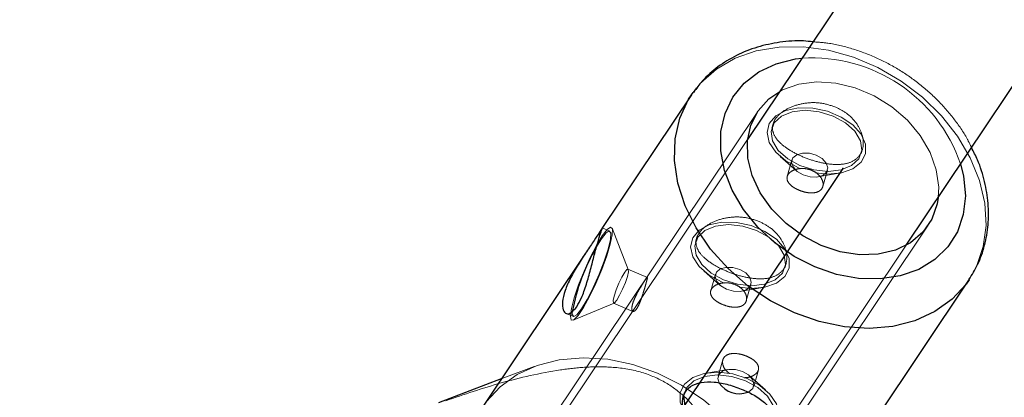
# Model space of a CAD drawing. Units: millimetres. Extents: x 984 to 8364, y 196 to 7576.
# Drawn here: x 3622 to 3705, y 2397 to 2429 of the extents above; entities that cross this region are included whole.
import ezdxf

# ---------------------------------------------------------------- set-up
doc = ezdxf.new("R2010")
doc.units = ezdxf.units.MM
doc.header["$LTSCALE"] = 33
doc.header["$PDSIZE"] = -1
doc.linetypes.add('CENTERX2', pattern=[20.32, 12.7, -2.54, 2.54, -2.54])
doc.linetypes.add('HIDDEN', pattern=[1.905, 1.27, -0.635])

msp = doc.modelspace()

# ---------------------------------------------------------------- linework, layer by layer
at = {"color": 7, "linetype": 'Continuous', "lineweight": 25}
for p, q in [((3743.232, 2507.888), (3683.499, 2418.493)), ((3696.803, 2409.604), (3756.535, 2498.999)), ((3678.786, 2422.238), (3671.284, 2411.01)), ((3678.786, 2422.238), (3678.921, 2422.435)), ((3669.9, 2408.939), (3661.319, 2396.097)), ((3684.6, 2380.541), (3702.067, 2406.682)), ((3662.838, 2398.37), (3657.565, 2396.359))]:
    msp.add_line(p, q, dxfattribs=at)
at = {"color": 7, "linetype": 'HIDDEN', "lineweight": 18}
for p, q in [((3678.921, 2422.435), (3679.225, 2422.836)), ((3684.345, 2420.839), (3665.809, 2393.097)), ((3685.635, 2419.802), (3685.532, 2419.441)), ((3683.499, 2418.493), (3666.095, 2392.445)), ((3693.036, 2417.31), (3693.138, 2417.671)), ((3686.234, 2417.052), (3687.595, 2415.861)), ((3687.216, 2416.767), (3686.824, 2415.389)), ((3689.399, 2415.348), (3691.183, 2415.646)), ((3689.806, 2414.541), (3690.198, 2415.92)), ((3671.927, 2410.798), (3671.316, 2411.057)), ((3680.11, 2383.541), (3698.647, 2411.283)), ((3673.492, 2407.56), (3672.138, 2411.032)), ((3671.237, 2410.143), (3670.826, 2409.462)), ((3679.218, 2410.199), (3679.116, 2409.839)), ((3679.398, 2383.556), (3696.803, 2409.604)), ((3686.619, 2407.708), (3686.722, 2408.068)), ((3675.088, 2406.904), (3673.465, 2407.592)), ((3679.818, 2407.449), (3681.178, 2406.258)), ((3680.799, 2407.165), (3680.408, 2405.786)), ((3683.39, 2404.938), (3683.782, 2406.318)), ((3682.983, 2405.746), (3684.766, 2406.043)), ((3668.858, 2403.303), (3672.296, 2404.742)), ((3672.254, 2404.739), (3673.877, 2404.05)), ((3668.272, 2403.876), (3668.88, 2403.618)), ((3681.422, 2399.975), (3681.03, 2398.596)), ((3665.589, 2399.42), (3662.838, 2398.37)), ((3681.829, 2399.168), (3680.046, 2398.87)), ((3684.012, 2397.749), (3684.404, 2399.13)), ((3684.994, 2397.465), (3683.634, 2398.656)), ((3678.193, 2397.206), (3678.09, 2396.846))]:
    msp.add_line(p, q, dxfattribs=at)
at = {"color": 7, "linetype": 'CENTERX2'}
msp.add_line((3691.496, 2416.061), (3672.96, 2388.319), dxfattribs=at)
at = {"color": 7, "linetype": 'HIDDEN', "lineweight": 18, "flags": 128}
for points in [[(3679.412, 2423.059), (3679.582, 2423.249), (3680.895, 2424.408), (3682.456, 2425.31), (3684.223, 2425.93), (3686.15, 2426.254), (3688.188, 2426.272), (3690.285, 2425.984), (3692.385, 2425.398), (3694.434, 2424.528), (3696.379, 2423.398), (3698.171, 2422.036), (3699.761, 2420.478), (3701.11, 2418.764), (3702.182, 2416.939), (3702.95, 2415.049), (3703.394, 2413.144), (3703.501, 2411.274), (3703.27, 2409.486), (3702.706, 2407.826), (3702.083, 2406.707)], [(3686.189, 2422.518), (3686.436, 2422.648), (3687.796, 2423.134), (3689.307, 2423.331), (3690.908, 2423.23), (3692.533, 2422.836), (3694.116, 2422.164), (3695.591, 2421.243), (3696.899, 2420.109), (3697.986, 2418.81), (3698.806, 2417.398), (3699.328, 2415.931), (3699.529, 2414.47), (3699.492, 2413.629)], [(3687.972, 2416.027), (3687.769, 2416.109), (3686.697, 2416.693), (3685.855, 2417.427), (3685.317, 2418.245), (3685.132, 2419.075), (3685.316, 2419.842), (3685.853, 2420.48), (3686.694, 2420.93), (3687.765, 2421.154), (3688.972, 2421.13), (3690.206, 2420.862), (3691.358, 2420.374), (3692.326, 2419.707), (3693.024, 2418.922), (3693.389, 2418.089), (3693.39, 2417.281), (3693.026, 2416.571), (3692.329, 2416.021), (3691.362, 2415.68), (3690.21, 2415.579), (3689.193, 2415.682)], [(3687.894, 2416.295), (3686.866, 2416.862), (3686.074, 2417.577), (3685.597, 2418.371), (3685.481, 2419.165), (3685.737, 2419.881), (3686.34, 2420.45), (3687.231, 2420.817), (3688.324, 2420.944), (3689.51, 2420.82), (3690.674, 2420.457), (3691.702, 2419.89), (3692.494, 2419.174), (3692.971, 2418.381), (3693.087, 2417.587), (3692.831, 2416.871), (3692.228, 2416.301), (3691.337, 2415.935), (3690.244, 2415.808), (3689.058, 2415.932), (3687.894, 2416.295)], [(3688.154, 2415.517), (3687.657, 2415.809), (3687.319, 2416.182), (3687.193, 2416.58), (3687.297, 2416.942), (3687.616, 2417.213), (3688.101, 2417.352), (3688.678, 2417.337), (3689.259, 2417.171), (3689.757, 2416.879), (3690.094, 2416.506), (3690.221, 2416.108), (3690.117, 2415.746), (3689.798, 2415.475), (3689.313, 2415.336), (3688.736, 2415.351), (3688.154, 2415.517)], [(3671.312, 2410.406), (3670.825, 2409.596), (3670.301, 2408.573), (3669.786, 2407.429), (3669.325, 2406.266), (3668.961, 2405.186), (3668.725, 2404.285), (3668.638, 2403.645), (3668.707, 2403.321), (3668.928, 2403.342), (3669.28, 2403.707), (3669.731, 2404.383), (3670.243, 2405.31), (3670.768, 2406.405), (3671.262, 2407.572), (3671.679, 2408.706), (3671.982, 2409.708), (3672.146, 2410.487), (3672.155, 2410.975), (3672.008, 2411.128), (3671.718, 2410.932), (3671.312, 2410.406)], [(3681.555, 2406.424), (3681.353, 2406.506), (3680.281, 2407.09), (3679.438, 2407.824), (3678.901, 2408.642), (3678.716, 2409.472), (3678.9, 2410.239), (3679.436, 2410.877), (3680.278, 2411.327), (3681.349, 2411.551), (3682.555, 2411.528), (3683.79, 2411.26), (3684.942, 2410.771), (3685.91, 2410.104), (3686.607, 2409.319), (3686.973, 2408.486), (3686.973, 2407.678), (3686.609, 2406.968), (3685.912, 2406.418), (3684.945, 2406.077), (3683.793, 2405.976), (3682.777, 2406.08)], [(3681.477, 2406.693), (3680.449, 2407.259), (3679.658, 2407.975), (3679.181, 2408.768), (3679.064, 2409.562), (3679.32, 2410.278), (3679.924, 2410.848), (3680.815, 2411.214), (3681.907, 2411.341), (3683.094, 2411.217), (3684.258, 2410.854), (3685.286, 2410.287), (3686.077, 2409.572), (3686.555, 2408.778), (3686.671, 2407.984), (3686.415, 2407.268), (3685.812, 2406.699), (3684.92, 2406.332), (3683.828, 2406.205), (3682.642, 2406.329), (3681.477, 2406.693)], [(3668.787, 2404.029), (3668.789, 2403.799), (3668.912, 2403.61), (3669.181, 2403.773), (3669.57, 2404.272), (3670.041, 2405.059), (3670.547, 2406.056), (3671.039, 2407.166), (3671.468, 2408.279), (3671.794, 2409.288), (3671.984, 2410.093), (3672.019, 2410.616), (3671.895, 2410.805), (3671.626, 2410.642), (3671.237, 2410.143)], [(3681.738, 2405.914), (3681.241, 2406.206), (3680.903, 2406.579), (3680.777, 2406.977), (3680.881, 2407.339), (3681.2, 2407.61), (3681.684, 2407.749), (3682.261, 2407.734), (3682.843, 2407.568), (3683.34, 2407.276), (3683.678, 2406.903), (3683.804, 2406.505), (3683.7, 2406.143), (3683.382, 2405.872), (3682.897, 2405.733), (3682.32, 2405.748), (3681.738, 2405.914)], [(3673.191, 2407.332), (3672.954, 2406.927), (3672.703, 2406.406), (3672.476, 2405.848), (3672.307, 2405.339), (3672.222, 2404.955), (3672.235, 2404.756), (3672.342, 2404.771), (3672.528, 2404.999), (3672.765, 2405.404), (3673.016, 2405.925), (3673.243, 2406.483), (3673.412, 2406.992), (3673.497, 2407.376), (3673.485, 2407.575), (3673.377, 2407.56), (3673.191, 2407.332)], [(3675.952, 2398.856), (3673.871, 2399.586), (3671.766, 2400.025), (3669.692, 2400.16), (3667.702, 2399.989), (3665.849, 2399.515), (3664.18, 2398.752), (3662.738, 2397.718), (3661.561, 2396.441), (3661.319, 2396.097)], [(3684.6, 2380.541), (3684.837, 2380.918), (3685.562, 2382.496), (3685.961, 2384.225), (3686.023, 2386.061), (3685.746, 2387.955), (3685.139, 2389.858), (3684.216, 2391.721), (3683.001, 2393.497), (3681.527, 2395.138), (3679.83, 2396.603), (3677.956, 2397.853), (3675.952, 2398.856)], [(3683.459, 2398.408), (3682.253, 2398.791), (3681.018, 2398.938), (3679.867, 2398.837), (3678.899, 2398.496), (3678.203, 2397.946), (3677.839, 2397.235), (3677.839, 2396.428), (3678.204, 2395.594), (3678.902, 2394.81), (3679.87, 2394.143), (3681.022, 2393.654), (3682.256, 2393.386), (3683.463, 2393.363), (3684.534, 2393.586), (3685.376, 2394.037), (3685.912, 2394.674), (3686.096, 2395.442), (3685.911, 2396.272), (3685.373, 2397.09), (3684.531, 2397.824), (3683.459, 2398.408)], [(3678.193, 2397.206), (3678.397, 2397.646), (3679, 2398.215), (3679.892, 2398.581), (3680.984, 2398.709), (3682.17, 2398.585), (3683.334, 2398.221), (3684.363, 2397.654), (3685.154, 2396.939), (3685.631, 2396.146), (3685.747, 2395.352), (3685.696, 2395.075)], [(3683.074, 2399), (3682.492, 2399.166), (3681.915, 2399.18), (3681.43, 2399.042), (3681.112, 2398.771), (3681.007, 2398.409), (3681.124, 2398.028)], [(3683.518, 2397.261), (3683.612, 2397.304), (3683.931, 2397.574), (3684.035, 2397.936), (3683.909, 2398.334), (3683.571, 2398.708), (3683.074, 2399)]]:
    msp.add_lwpolyline(points, dxfattribs=at)
at = {"color": 8, "linetype": 'Continuous', "lineweight": 25, "flags": 128}
for points in [[(3689.145, 2407.782), (3687.396, 2408.673), (3685.779, 2409.802), (3684.346, 2411.132), (3683.143, 2412.62), (3682.208, 2414.219), (3681.571, 2415.877), (3681.254, 2417.54), (3681.266, 2419.157), (3681.607, 2420.674), (3682.265, 2422.042), (3683.22, 2423.219), (3684.441, 2424.165), (3685.889, 2424.851), (3687.517, 2425.254), (3688.061, 2425.32)], [(3687.434, 2403.924), (3685.43, 2404.927), (3683.556, 2406.177), (3681.859, 2407.642), (3680.385, 2409.283), (3679.17, 2411.059), (3678.247, 2412.922), (3677.64, 2414.825), (3677.363, 2416.719), (3677.425, 2418.554), (3677.824, 2420.284), (3678.549, 2421.862), (3678.786, 2422.238)], [(3701.365, 2416.431), (3701.62, 2415.411), (3701.773, 2413.764), (3701.596, 2412.191), (3701.095, 2410.743), (3700.284, 2409.465), (3699.192, 2408.399), (3697.852, 2407.58), (3696.308, 2407.033), (3694.609, 2406.777), (3692.81, 2406.818), (3690.969, 2407.157), (3689.145, 2407.782)], [(3702.083, 2406.707), (3701.825, 2406.339), (3700.648, 2405.062), (3699.206, 2404.028), (3697.537, 2403.265), (3695.684, 2402.791), (3693.694, 2402.62), (3691.62, 2402.755), (3689.515, 2403.194), (3687.434, 2403.924)]]:
    msp.add_lwpolyline(points, dxfattribs=at)
at = {"color": 7, "linetype": 'Continuous', "lineweight": 25, "flags": 128}
for points in [[(3689.658, 2409.588), (3688.121, 2410.389), (3686.722, 2411.422), (3685.519, 2412.645), (3684.56, 2414.007), (3683.885, 2415.454), (3683.522, 2416.926), (3683.486, 2418.362), (3683.777, 2419.704), (3684.384, 2420.897), (3685.283, 2421.891), (3686.189, 2422.518)], [(3699.492, 2413.629), (3699.401, 2413.074), (3698.949, 2411.8), (3698.192, 2410.7), (3697.162, 2409.82), (3695.899, 2409.196), (3694.456, 2408.852), (3692.891, 2408.804), (3691.27, 2409.053), (3689.658, 2409.588)], [(3680.554, 2394.06), (3679.526, 2394.627), (3678.735, 2395.342), (3678.257, 2396.135), (3678.141, 2396.929), (3678.193, 2397.206)]]:
    msp.add_lwpolyline(points, dxfattribs=at)
at = {"color": 7, "linetype": 'Continuous', "lineweight": 25}
msp.add_circle((4673.786, 3886.162), 3332.5, dxfattribs=at)
for centre, radius, start, end in [((4673.786, 3886.162), 1825.5, 225.705713, 235.72445), ((4673.786, 3886.162), 1841.5, 225.673134, 235.875726), ((3685.085, 2401.013), 16.574, 149.35153, 169.51576), ((3682.809, 2399.169), 2.035, 214.07758, 290.37379)]:
    msp.add_arc(centre, radius, start, end, dxfattribs=at)
at = {"color": 7, "linetype": 'HIDDEN', "lineweight": 18}
msp.add_arc((3688.885, 2412.154), 13.192, 18.91837, 93.58163, dxfattribs=at)
at = {"color": 7, "linetype": 'Continuous', "lineweight": 25}
for points, knots in [([(3688.978, 2426.692), (3688.719, 2426.72), (3687.782, 2426.82), (3686.203, 2426.689), (3684.303, 2426.296), (3682.547, 2425.598), (3680.994, 2424.63), (3679.777, 2423.574), (3679.202, 2422.769), (3678.97, 2422.444)], [0, 0, 0, 0, 0.06457, 0.233075, 0.400799, 0.56688, 0.730549, 0.891499, 1, 1, 1, 1]), ([(3702.068, 2406.723), (3702.324, 2407.133), (3702.886, 2408.031), (3703.419, 2409.596), (3703.718, 2411.329), (3703.717, 2413.132), (3703.411, 2414.959), (3702.936, 2416.537), (3702.459, 2417.461), (3702.282, 2417.804)], [0, 0, 0, 0, 0.128655, 0.281984, 0.435551, 0.590432, 0.747291, 0.906273, 1, 1, 1, 1]), ([(3669.165, 2404.445), (3669.009, 2404.252), (3668.699, 2403.866), (3668.272, 2403.803), (3667.983, 2404.123), (3667.926, 2404.817), (3668.151, 2405.773), (3668.626, 2406.863), (3669.273, 2407.993), (3669.992, 2409.084), (3670.641, 2410.026), (3671.095, 2410.71), (3671.319, 2411.072), (3671.334, 2411.072), (3671.186, 2410.67), (3670.936, 2409.877), (3670.643, 2408.799), (3670.328, 2407.563), (3669.978, 2406.3), (3669.59, 2405.181), (3669.299, 2404.677), (3669.165, 2404.445)], [0, 0, 0, 0, 0.052257, 0.104464, 0.157962, 0.212383, 0.265439, 0.317047, 0.369216, 0.423126, 0.477405, 0.529918, 0.58132, 0.633953, 0.688254, 0.742115, 0.794182, 0.845842, 0.898988, 0.953415, 1, 1, 1, 1]), ([(3683.121, 2397.469), (3682.718, 2397.621), (3681.913, 2397.926), (3680.674, 2398.151), (3679.559, 2398.129), (3678.671, 2397.791), (3678.122, 2397.142), (3677.959, 2396.268), (3678.188, 2395.28), (3678.815, 2394.305), (3679.798, 2393.508), (3681.011, 2393.022), (3682.305, 2392.882), (3683.56, 2393.067), (3684.641, 2393.53), (3685.387, 2394.177), (3685.704, 2394.895), (3685.586, 2395.621), (3685.05, 2396.327), (3684.191, 2396.968), (3683.459, 2397.311), (3683.121, 2397.469)], [0, 0, 0, 0, 0.052302, 0.104558, 0.157999, 0.212435, 0.265524, 0.317, 0.369117, 0.423091, 0.47732, 0.529848, 0.581392, 0.634025, 0.688279, 0.742206, 0.794203, 0.84574, 0.898928, 0.953366, 1, 1, 1, 1])]:
    msp.add_open_spline(points, degree=3, knots=knots, dxfattribs=at)
at = {"color": 7, "linetype": 'HIDDEN', "lineweight": 18}
for points, knots in [([(3702.282, 2417.804), (3702.166, 2418.053), (3701.77, 2418.902), (3700.816, 2420.257), (3699.456, 2421.829), (3697.873, 2423.232), (3696.122, 2424.439), (3694.237, 2425.426), (3692.259, 2426.152), (3690.487, 2426.592), (3689.395, 2426.665), (3688.978, 2426.692)], [0, 0, 0, 0, 0.051046, 0.174407, 0.298377, 0.4227, 0.547253, 0.672052, 0.797129, 0.922508, 1, 1, 1, 1]), ([(3690.888, 2421.209), (3690.48, 2421.344), (3689.665, 2421.613), (3688.356, 2421.588), (3687.158, 2421.275), (3686.207, 2420.715), (3685.646, 2420.025), (3685.524, 2419.298), (3685.83, 2418.579), (3686.537, 2417.887), (3687.569, 2417.262), (3688.778, 2416.762), (3690.02, 2416.439), (3691.195, 2416.342), (3692.199, 2416.535), (3692.909, 2417.052), (3693.245, 2417.84), (3693.191, 2418.792), (3692.738, 2419.787), (3691.946, 2420.663), (3691.222, 2421.037), (3690.888, 2421.209)], [0, 0, 0, 0, 0.0523015, 0.1045579, 0.1579992, 0.2124347, 0.2655243, 0.3170001, 0.3691168, 0.4230913, 0.4773205, 0.5298477, 0.5813921, 0.6340249, 0.6882788, 0.7422064, 0.7942035, 0.8457404, 0.8989285, 0.9533661, 1, 1, 1, 1]), ([(3687.791, 2414.238), (3687.953, 2414.178), (3688.278, 2414.058), (3688.782, 2413.987), (3689.232, 2414.02), (3689.585, 2414.175), (3689.801, 2414.44), (3689.857, 2414.784), (3689.749, 2415.164), (3689.481, 2415.531), (3689.079, 2415.829), (3688.59, 2416.016), (3688.071, 2416.074), (3687.576, 2416.007), (3687.163, 2415.832), (3686.885, 2415.577), (3686.776, 2415.281), (3686.841, 2414.97), (3687.074, 2414.668), (3687.411, 2414.415), (3687.679, 2414.29), (3687.791, 2414.238)], [0, 0, 0, 0, 0.0531, 0.106181, 0.159787, 0.213775, 0.267181, 0.319944, 0.373008, 0.426841, 0.480724, 0.533869, 0.586641, 0.639955, 0.693914, 0.747616, 0.800533, 0.853374, 0.906952, 0.960943, 1, 1, 1, 1]), ([(3684.472, 2411.606), (3684.064, 2411.741), (3683.249, 2412.01), (3681.939, 2411.985), (3680.742, 2411.672), (3679.79, 2411.112), (3679.229, 2410.422), (3679.108, 2409.695), (3679.414, 2408.976), (3680.121, 2408.284), (3681.153, 2407.659), (3682.362, 2407.16), (3683.603, 2406.836), (3684.779, 2406.739), (3685.783, 2406.932), (3686.493, 2407.45), (3686.829, 2408.237), (3686.775, 2409.189), (3686.321, 2410.184), (3685.529, 2411.061), (3684.806, 2411.434), (3684.472, 2411.606)], [0, 0, 0, 0, 0.052302, 0.104558, 0.157999, 0.212435, 0.265524, 0.317, 0.369117, 0.423091, 0.47732, 0.529848, 0.581392, 0.634025, 0.688279, 0.742206, 0.794203, 0.84574, 0.898928, 0.953366, 1, 1, 1, 1]), ([(3674.865, 2406.622), (3674.92, 2406.702), (3675.03, 2406.864), (3675.098, 2406.929), (3675.097, 2406.844), (3675.033, 2406.599), (3674.926, 2406.221), (3674.791, 2405.755), (3674.634, 2405.254), (3674.459, 2404.773), (3674.271, 2404.377), (3674.084, 2404.116), (3673.921, 2404.016), (3673.807, 2404.081), (3673.772, 2404.302), (3673.832, 2404.65), (3673.985, 2405.078), (3674.209, 2405.542), (3674.467, 2405.997), (3674.7, 2406.372), (3674.816, 2406.548), (3674.865, 2406.622)], [0, 0, 0, 0, 0.053092, 0.106164, 0.15978, 0.213765, 0.267166, 0.319953, 0.373025, 0.426847, 0.48074, 0.53388, 0.586627, 0.639943, 0.693909, 0.747599, 0.800532, 0.853392, 0.906961, 0.960954, 1, 1, 1, 1]), ([(3681.375, 2404.635), (3681.537, 2404.575), (3681.862, 2404.455), (3682.365, 2404.384), (3682.815, 2404.418), (3683.169, 2404.572), (3683.384, 2404.837), (3683.441, 2405.181), (3683.332, 2405.561), (3683.065, 2405.928), (3682.663, 2406.226), (3682.174, 2406.413), (3681.654, 2406.471), (3681.16, 2406.405), (3680.746, 2406.229), (3680.469, 2405.975), (3680.359, 2405.678), (3680.425, 2405.367), (3680.657, 2405.065), (3680.995, 2404.812), (3681.262, 2404.687), (3681.375, 2404.635)], [0, 0, 0, 0, 0.0531, 0.106181, 0.159787, 0.213775, 0.267181, 0.319944, 0.373008, 0.426841, 0.480724, 0.533869, 0.586641, 0.639955, 0.693914, 0.747616, 0.800533, 0.853374, 0.906952, 0.960943, 1, 1, 1, 1]), ([(3681.993, 2398.823), (3681.884, 2398.906), (3681.647, 2399.089), (3681.438, 2399.451), (3681.369, 2399.829), (3681.471, 2400.158), (3681.725, 2400.393), (3682.104, 2400.516), (3682.57, 2400.521), (3683.038, 2400.432), (3683.319, 2400.324), (3683.437, 2400.279)], [0, 0, 0, 0, 0.097558, 0.213952, 0.331757, 0.448997, 0.564526, 0.679887, 0.796858, 0.914732, 1, 1, 1, 1]), ([(3683.437, 2400.279), (3683.589, 2400.206), (3683.893, 2400.059), (3684.227, 2399.774), (3684.421, 2399.467), (3684.441, 2399.154), (3684.284, 2398.864), (3683.967, 2398.634), (3683.59, 2398.49), (3683.315, 2398.482), (3683.208, 2398.479)], [0, 0, 0, 0, 0.13052, 0.26099, 0.392753, 0.525456, 0.656725, 0.786416, 0.916846, 1, 1, 1, 1]), ([(3683.241, 2385.913), (3682.953, 2387.116), (3682.379, 2389.519), (3681.191, 2392.609), (3679.794, 2395.131), (3678.334, 2396.878), (3676.474, 2398.25), (3674.287, 2399.113), (3671.986, 2399.423), (3669.796, 2399.386), (3666.692, 2399.015), (3662.756, 2398.106), (3659.709, 2397.067), (3658.183, 2396.546)], [0, 0, 0, 0, 0.136424, 0.272582, 0.34813, 0.423093, 0.477779, 0.532859, 0.594693, 0.650081, 0.705638, 0.852601, 1, 1, 1, 1])]:
    msp.add_open_spline(points, degree=3, knots=knots, dxfattribs=at)
at = {"color": 7, "linetype": 'Continuous'}
msp.add_point((3691.496, 2416.061), dxfattribs=at)
msp.add_point((3691.496, 2416.061), dxfattribs=at)

doc.saveas('drawing.dxf')
